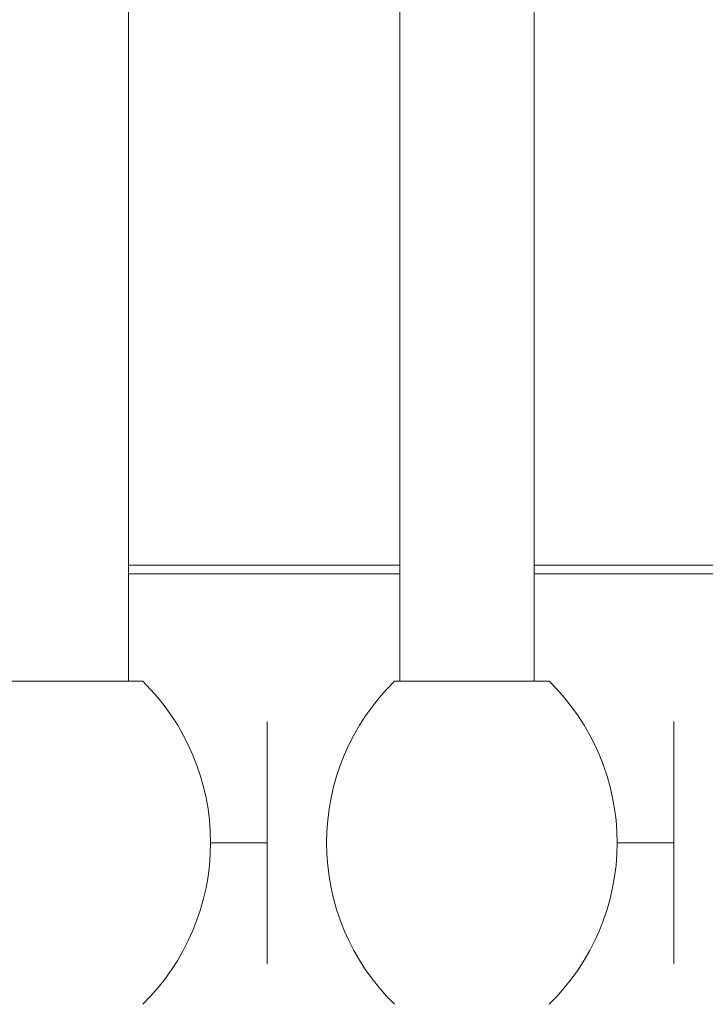
# Model space of a CAD drawing. Extents: x 0 to 8538, y 0 to 5940.
# Drawn here: x 2933 to 3032, y 1357 to 1498 of the extents above; entities that cross this region are included whole.
import ezdxf

# ---------------------------------------------------------------- set-up
doc = ezdxf.new("R2010")
doc.units = 0
doc.layers.add('M1', color=3, linetype='CONTINUOUS')

msp = doc.modelspace()

# ---------------------------------------------------------------- linework, layer by layer
at = {"layer": 'M1', "linetype": 'CONTINUOUS', "lineweight": 13}
for p, q in [((2988.001002, 1594.038692), (2988.001002, 1402.98427)), ((3007.354602, 1594.038692), (3007.354602, 1402.98427)), ((2948.983127, 1501.032274), (2948.983127, 1402.98427)), ((2948.983127, 1419.647516), (2988.001002, 1419.647516)), ((2948.983127, 1418.43774), (2988.001002, 1418.43774)), ((3007.354602, 1419.647516), (3045.940824, 1419.647516)), ((3007.354602, 1418.43774), (3045.940824, 1418.43774)), ((2951.04534, 1402.98427), (2928.779275, 1402.98427)), ((3009.50934, 1402.98427), (2987.243275, 1402.98427)), ((2968.939161, 1362.346679), (2968.939161, 1397.178901)), ((3027.403161, 1362.346679), (3027.403161, 1397.178901)), ((2968.939161, 1379.76279), (2960.805665, 1379.76279)), ((3027.403161, 1379.76279), (3019.269665, 1379.76279))]:
    msp.add_line(p, q, dxfattribs=at)
for centre, start, end in [((2928.30157, 1379.76279), -45.595443, 45.595443), ((3009.98705, 1379.76279), 134.404557, 225.595443), ((2986.76557, 1379.76279), -45.595443, 45.595443)]:
    msp.add_arc(centre, 32.504095, start, end, dxfattribs=at)

doc.saveas('drawing.dxf')
